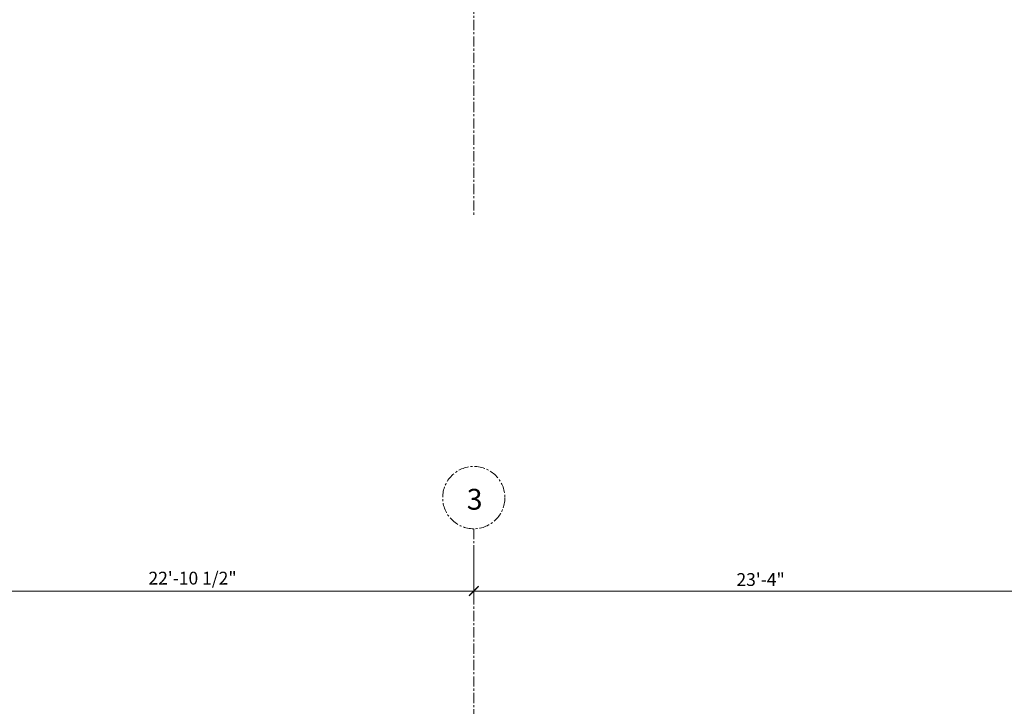
# Model space of a CAD drawing. Units: inches. Extents: x -8169 to 25847, y -8809 to 3743.
# Drawn here: x 14726 to 15207, y -4906 to -4571 of the extents above; entities that cross this region are included whole.
import ezdxf

# ---------------------------------------------------------------- set-up
doc = ezdxf.new("R2010")
doc.units = ezdxf.units.IN
doc.header["$LTSCALE"] = 4
doc.header["$MEASUREMENT"] = 0
doc.header["$PDMODE"] = 35
doc.linetypes.add('CENTER', pattern=[2, 1.25, -0.25, 0.25, -0.25])
doc.layers.add('0-STONE DIMS', color=8, linetype='Continuous')
doc.layers.add('MEDIUM', color=7, linetype='Continuous', lineweight=20)
doc.styles.add('AQ', font='ARCHQUIK.shx')
doc.styles.add('Info', font='TAHOMA.TTF')
doc.dimstyles.new('150', dxfattribs={"dimscale": 150, "dimtxt": 0.041667, "dimasz": 0.03125, "dimexe": 0.03125, "dimexo": 0.0625, "dimgap": 0.015625, "dimtad": 1, "dimdec": 4, "dimzin": 3, "dimdsep": 46, "dimlunit": 4, "dimtxsty": 'Info', "dimblk": 'ARCHTICK', "dimcen": 0, "dimdle": 0.03125, "dimclrd": 256, "dimclre": 256, "dimclrt": 7, "dimadec": 4, "dimazin": 0, "dimtfac": 1, "dimtdec": 4, "dimtmove": 2, "dimatfit": 3, "dimfxl": 0, "dimfrac": 2, "dimtolj": 1, "dimtzin": 0, "dimlwd": 5, "dimlwe": 5, "dimarcsym": 0})

# ---------------------------------------------------------------- blocks, each defined once
blk = doc.blocks.new('_ArchTick')
at = {"color": 0, "linetype": 'ByBlock', "const_width": 0.15}
blk.add_lwpolyline([(-0.5, -0.5), (0.5, 0.5)], dxfattribs=at)
blk = doc.blocks.new('*D488')
at = {"layer": '0-STONE DIMS', "linetype": 'Continuous', "lineweight": 5}
for p, q in [((14673.43, -4828.61), (14673.43, -4854.3)), ((14947.93, -4828.61), (14947.93, -4854.3)), ((14668.74, -4849.61), (14952.62, -4849.61))]:
    blk.add_line(p, q, dxfattribs=at)
at = {"layer": 'Defpoints', "color": 0, "linetype": 'Continuous', "lineweight": 18}
for p in [(14673.43, -4819.23), (14947.93, -4819.23), (14947.93, -4849.61)]:
    blk.add_point(p, dxfattribs=at)
at = {"layer": '0-STONE DIMS', "linetype": 'Continuous', "lineweight": 5, "xscale": 4.6875, "yscale": 4.6875, "zscale": 4.6875, "rotation": 180}
blk.add_blockref('_ArchTick', (14673.43, -4849.61), dxfattribs=at)
at = {"layer": '0-STONE DIMS', "linetype": 'Continuous', "lineweight": 5, "xscale": 4.6875, "yscale": 4.6875, "zscale": 4.6875}
blk.add_blockref('_ArchTick', (14947.93, -4849.61), dxfattribs=at)
at = {"layer": '0-STONE DIMS', "color": 7, "linetype": 'Continuous', "lineweight": 5, "insert": (14810.68, -4843.32), "char_height": 6.25, "attachment_point": 5, "style": 'Info'}
blk.add_mtext('\\A1;22\'-10 1/2"', dxfattribs=at)
blk = doc.blocks.new('*D489')
at = {"layer": '0-STONE DIMS', "linetype": 'Continuous', "lineweight": 5}
for p, q in [((14947.93, -4828.61), (14947.93, -4854.3)), ((15227.93, -4828.61), (15227.93, -4854.3)), ((14943.24, -4849.61), (15232.62, -4849.61))]:
    blk.add_line(p, q, dxfattribs=at)
at = {"layer": 'Defpoints', "color": 0, "linetype": 'Continuous', "lineweight": 18}
for p in [(14947.93, -4819.23), (15227.93, -4819.23), (15227.93, -4849.61)]:
    blk.add_point(p, dxfattribs=at)
at = {"layer": '0-STONE DIMS', "linetype": 'Continuous', "lineweight": 5, "xscale": 4.6875, "yscale": 4.6875, "zscale": 4.6875, "rotation": 180}
blk.add_blockref('_ArchTick', (14947.93, -4849.61), dxfattribs=at)
at = {"layer": '0-STONE DIMS', "linetype": 'Continuous', "lineweight": 5, "xscale": 4.6875, "yscale": 4.6875, "zscale": 4.6875}
blk.add_blockref('_ArchTick', (15227.93, -4849.61), dxfattribs=at)
at = {"layer": '0-STONE DIMS', "color": 7, "linetype": 'Continuous', "lineweight": 5, "insert": (15087.93, -4844.01), "char_height": 6.25, "attachment_point": 5, "style": 'Info'}
blk.add_mtext('\\A1;23\'-4"', dxfattribs=at)

msp = doc.modelspace()

# ---------------------------------------------------------------- linework, layer by layer
at = {"layer": '0-STONE DIMS', "color": 3, "linetype": 'CENTER', "lineweight": 5}
msp.add_line((14947.93213, -2683.04143), (14947.93213, -4666.06463), dxfattribs=at)
at = {"layer": '0-STONE DIMS', "color": 8, "linetype": 'CENTER', "lineweight": 5}
msp.add_line((14947.93213, -4819.23418), (14947.93213, -5383.58721), dxfattribs=at)
msp.add_circle((14947.93213, -4804.04793), 15.18625, dxfattribs=at)

# ---------------------------------------------------------------- texts
at = {"layer": 'MEDIUM', "style": 'AQ'}
msp.add_text('3', height=10.13568, dxfattribs=at).set_placement((14944.51893, -4809.92766))

# ---------------------------------------------------------------- dimensions: what is measured, and where the dimension line sits
at = {"layer": '0-STONE DIMS', "color": 8, "linetype": 'Continuous', "lineweight": 5}
for base, p1, p2, picture, middle in [((14947.93213, -4849.61176), (14673.43213, -4819.23418), (14947.93213, -4819.23418), '*D488', (14810.68213, -4843.32241)), ((15227.93213, -4849.61176), (14947.93213, -4819.23418), (15227.93213, -4819.23418), '*D489', (15087.93213, -4844.01289))]:
    dim = msp.add_linear_dim(base=base, p1=p1, p2=p2, dimstyle='150', dxfattribs=at)
    dim.commit()
    dim.dimension.update_dxf_attribs({"geometry": picture, "text_midpoint": middle})

doc.saveas('drawing.dxf')
